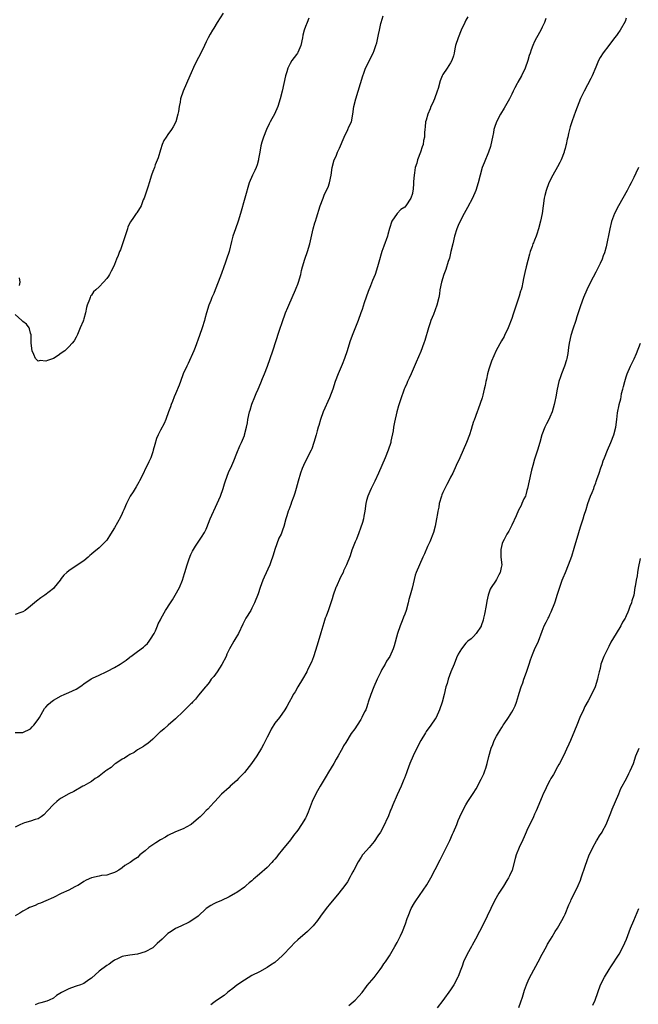
# Model space of a CAD drawing. Units: inches. Extents: x 2604000 to 2607000, y 1539000 to 1540758.
# Drawn here: x 2604838 to 2605000, y 1540370 to 1540628 of the extents above; entities that cross this region are included whole.
import ezdxf

# ---------------------------------------------------------------- set-up
doc = ezdxf.new("R2010")
doc.units = ezdxf.units.IN
doc.header["$MEASUREMENT"] = 0
doc.layers.add('LD26041539_10ft', color=72, linetype='Continuous')

msp = doc.modelspace()

# ---------------------------------------------------------------- linework, layer by layer
at = {"layer": 'LD26041539_10ft'}
for points, elevation in [([(2604891.42, 1540629.42), (2604889.89, 1540627), (2604889, 1540625.52), (2604888.66, 1540625), (2604888.04, 1540623.96), (2604887.51, 1540623), (2604887, 1540621.89), (2604886.54, 1540621), (2604885.4, 1540618.6), (2604885, 1540617.82), (2604884, 1540616), (2604882.75, 1540613), (2604880.95, 1540609), (2604880.29, 1540607), (2604880.17, 1540606.17), (2604879.92, 1540605), (2604879.72, 1540603.72), (2604879.58, 1540603), (2604879.05, 1540600.95), (2604878.34, 1540599.66), (2604877.93, 1540599), (2604877, 1540597.64), (2604876.51, 1540597), (2604875.93, 1540596.07), (2604875.46, 1540595), (2604875, 1540593.62), (2604874.42, 1540591.58), (2604873.68, 1540589.68), (2604873.43, 1540589), (2604873, 1540587.95), (2604872.69, 1540587), (2604872.08, 1540585), (2604871.85, 1540584.15), (2604870.78, 1540581), (2604870.52, 1540580.52), (2604869.95, 1540579), (2604868.81, 1540577.19), (2604868.65, 1540577), (2604867.95, 1540575.95), (2604867.17, 1540574.83), (2604866.52, 1540573.48), (2604866.4, 1540573), (2604866.17, 1540572.17), (2604864.54, 1540567.46), (2604864.3, 1540567), (2604864, 1540566), (2604863.52, 1540565), (2604863, 1540563.6), (2604862.75, 1540563), (2604862.16, 1540561.84), (2604861.7, 1540561), (2604861.43, 1540560.57), (2604861, 1540559.95), (2604860.16, 1540559), (2604859, 1540557.79), (2604858.09, 1540557), (2604857.54, 1540556.46), (2604857, 1540555.6), (2604856.71, 1540555.29), (2604856.6, 1540555), (2604856.47, 1540554.47), (2604855.87, 1540553), (2604855.68, 1540552.32), (2604855.4, 1540551), (2604855, 1540549.36), (2604854.92, 1540549.08), (2604854.75, 1540548.75), (2604854.05, 1540547), (2604853.27, 1540545.27), (2604853, 1540544.58), (2604852.4, 1540543.6), (2604851.92, 1540543), (2604851, 1540542.02), (2604849.98, 1540541), (2604849, 1540540.37), (2604848.22, 1540539.78), (2604847.02, 1540539), (2604845.49, 1540538.51), (2604845, 1540538.28), (2604843.55, 1540538.45), (2604843, 1540538.34), (2604842.33, 1540539), (2604841.91, 1540540.09), (2604841.43, 1540541), (2604841.19, 1540543), (2604841.14, 1540544.86), (2604841.16, 1540545), (2604841.16, 1540545.16), (2604841, 1540545.61), (2604840.78, 1540546.78), (2604840.66, 1540547), (2604839.99, 1540547.99), (2604839, 1540548.7), (2604838.74, 1540549), (2604837, 1540550.57)], 8380), ([(2604837, 1540441.06), (2604839, 1540441.1), (2604841, 1540442.06), (2604841.48, 1540442.52), (2604841.91, 1540443), (2604843, 1540444.46), (2604843.35, 1540445), (2604843.83, 1540445.83), (2604844.67, 1540447.33), (2604845, 1540447.74), (2604845.61, 1540448.39), (2604846.29, 1540449), (2604847, 1540449.57), (2604849, 1540450.7), (2604849.78, 1540451), (2604851, 1540451.51), (2604851.98, 1540451.98), (2604853, 1540452.42), (2604853.94, 1540453), (2604854.56, 1540453.44), (2604855, 1540453.81), (2604856.89, 1540455.11), (2604857.27, 1540455.27), (2604859, 1540456.1), (2604860.8, 1540457), (2604861.13, 1540457.13), (2604863, 1540458.06), (2604864.44, 1540459), (2604865, 1540459.33), (2604866.01, 1540459.99), (2604867, 1540460.83), (2604867.12, 1540460.88), (2604867.24, 1540461), (2604869, 1540462.26), (2604870.58, 1540463.42), (2604871, 1540463.89), (2604871.62, 1540464.38), (2604872.08, 1540465), (2604872.45, 1540465.55), (2604873.36, 1540467), (2604873.7, 1540467.7), (2604874.25, 1540469), (2604874.45, 1540469.55), (2604875, 1540470.59), (2604875.2, 1540471), (2604876.35, 1540473), (2604877.63, 1540475), (2604878.2, 1540475.8), (2604878.91, 1540477), (2604880.01, 1540479), (2604880.81, 1540481), (2604881.3, 1540482.7), (2604881.41, 1540483), (2604882.04, 1540485), (2604882.58, 1540486.58), (2604883, 1540487.65), (2604883.42, 1540488.58), (2604883.66, 1540489), (2604884.17, 1540489.83), (2604885.81, 1540492.19), (2604886.56, 1540493.44), (2604887, 1540494.32), (2604887.21, 1540494.79), (2604888.09, 1540497), (2604889.91, 1540501), (2604890.75, 1540503), (2604891.42, 1540505), (2604891.77, 1540506.22), (2604892.04, 1540507), (2604892.86, 1540509.14), (2604893.7, 1540511), (2604894.21, 1540512.21), (2604895, 1540514.21), (2604895.83, 1540516.17), (2604896.25, 1540517), (2604897, 1540518.84), (2604897.06, 1540519), (2604897.54, 1540521), (2604897.8, 1540522.2), (2604897.94, 1540523), (2604898.39, 1540525), (2604898.51, 1540525.49), (2604898.97, 1540527.03), (2604899.72, 1540529), (2604900.13, 1540529.87), (2604900.58, 1540531), (2604901.33, 1540532.67), (2604901.74, 1540533.74), (2604902.26, 1540535), (2604903.02, 1540537), (2604903.75, 1540539), (2604904.43, 1540541), (2604906.14, 1540546.14), (2604907.07, 1540549), (2604907.57, 1540550.43), (2604907.78, 1540551), (2604908.37, 1540552.37), (2604908.62, 1540553), (2604909.53, 1540555), (2604910.42, 1540557), (2604910.57, 1540557.43), (2604911, 1540558.47), (2604911.19, 1540559), (2604911.76, 1540561), (2604911.99, 1540562.01), (2604912.26, 1540563), (2604912.86, 1540565), (2604913.52, 1540567), (2604914.11, 1540569), (2604914.99, 1540573), (2604915.48, 1540574.52), (2604915.6, 1540575), (2604915.86, 1540575.86), (2604916.89, 1540579), (2604917.63, 1540581), (2604917.99, 1540582.01), (2604918.54, 1540583), (2604919, 1540584.17), (2604919.22, 1540584.78), (2604919.31, 1540585), (2604919.69, 1540587), (2604919.97, 1540589), (2604920.52, 1540591), (2604921, 1540592.03), (2604921.42, 1540593), (2604921.93, 1540594.07), (2604923.13, 1540597), (2604924.09, 1540599), (2604924.36, 1540599.64), (2604925.03, 1540601), (2604925.41, 1540603), (2604925.67, 1540605), (2604926.15, 1540607), (2604926.8, 1540609), (2604927.99, 1540613), (2604928.25, 1540613.75), (2604928.74, 1540615), (2604930.72, 1540619), (2604931, 1540619.69), (2604931.47, 1540621), (2604931.65, 1540621.65), (2604931.98, 1540623), (2604932.12, 1540623.88), (2604932.38, 1540625), (2604932.75, 1540626.75), (2604932.79, 1540627), (2604933.31, 1540628.69)], 8360), ([(2604955.52, 1540628.48), (2604955, 1540627.58), (2604954.7, 1540627), (2604953.77, 1540625), (2604952.95, 1540623), (2604952.33, 1540621), (2604952.12, 1540620.12), (2604951.91, 1540619), (2604951.75, 1540618.25), (2604951.34, 1540617), (2604951, 1540616.43), (2604950.08, 1540615), (2604949, 1540613.41), (2604948.8, 1540613), (2604948.27, 1540611.73), (2604947.73, 1540609.73), (2604947.51, 1540609), (2604946.77, 1540607), (2604946.23, 1540605.77), (2604945.84, 1540605), (2604945.64, 1540604.36), (2604945.01, 1540603), (2604944.61, 1540601.39), (2604944.45, 1540601), (2604944.36, 1540599.64), (2604944.22, 1540599), (2604944.18, 1540598.18), (2604944.18, 1540597), (2604943.95, 1540596.05), (2604943.86, 1540595), (2604943.53, 1540594.47), (2604943.15, 1540593), (2604942.31, 1540591), (2604942.17, 1540590.17), (2604941.77, 1540589), (2604941.58, 1540587.58), (2604941.43, 1540587), (2604941.33, 1540585.33), (2604941.27, 1540585), (2604941.18, 1540583.18), (2604941.15, 1540583), (2604941, 1540582.23), (2604940.63, 1540581), (2604939.32, 1540579), (2604939, 1540578.6), (2604938.01, 1540577.99), (2604937.03, 1540577), (2604935.6, 1540575), (2604935, 1540573.06), (2604934.55, 1540571.45), (2604934.45, 1540571), (2604933.55, 1540568.45), (2604933, 1540567), (2604932.19, 1540564.19), (2604931.89, 1540563), (2604931.23, 1540561), (2604930.58, 1540559.42), (2604930.06, 1540558.06), (2604929.44, 1540556.56), (2604928.41, 1540553.59), (2604927.84, 1540551.84), (2604927.54, 1540551), (2604926.81, 1540549), (2604925.19, 1540545), (2604924.63, 1540543.37), (2604923.92, 1540541), (2604923.24, 1540539), (2604922.58, 1540537.42), (2604921.53, 1540535), (2604920.79, 1540533), (2604920.14, 1540531), (2604919.3, 1540528.7), (2604917.67, 1540525), (2604916.95, 1540523), (2604916.54, 1540521.46), (2604916.37, 1540521), (2604916.1, 1540520.1), (2604915.8, 1540519), (2604915.22, 1540517), (2604914.63, 1540515.37), (2604914.47, 1540515), (2604913, 1540512.13), (2604912.48, 1540511), (2604912.18, 1540510.18), (2604911.72, 1540509), (2604911.1, 1540506.9), (2604910.6, 1540505), (2604910.24, 1540503.76), (2604909.98, 1540503), (2604909.38, 1540501.38), (2604909.19, 1540500.81), (2604908.65, 1540499.35), (2604908.5, 1540499), (2604908.16, 1540497.84), (2604907.88, 1540497), (2604907.33, 1540495), (2604907, 1540494.09), (2604906.7, 1540493.3), (2604906.6, 1540493), (2604906.07, 1540491.93), (2604905, 1540489.02), (2604904.52, 1540487.48), (2604904.38, 1540487), (2604904.04, 1540486.04), (2604903.69, 1540485), (2604902.22, 1540481.78), (2604901.88, 1540481), (2604901.14, 1540479), (2604900.61, 1540477.39), (2604899.69, 1540475), (2604899, 1540473.6), (2604898.67, 1540473), (2604897.42, 1540471), (2604896.6, 1540469.4), (2604895.46, 1540467), (2604894.54, 1540465.46), (2604894.28, 1540465), (2604893.79, 1540464.21), (2604893.13, 1540463), (2604892.44, 1540461.56), (2604892.2, 1540461), (2604891.14, 1540458.86), (2604889.86, 1540457), (2604889, 1540455.77), (2604888.35, 1540455), (2604887.79, 1540454.21), (2604887, 1540453.22), (2604886.8, 1540453), (2604885, 1540450.81), (2604884.17, 1540449.83), (2604883.44, 1540449), (2604883.22, 1540448.78), (2604883, 1540448.54), (2604882.21, 1540447.79), (2604881, 1540446.58), (2604879, 1540444.65), (2604877.02, 1540443), (2604875.96, 1540442.04), (2604875, 1540441.26), (2604874.87, 1540441.13), (2604874.7, 1540441), (2604873, 1540439.34), (2604871.77, 1540438.23), (2604871, 1540437.8), (2604870.6, 1540437.4), (2604869, 1540436.54), (2604868.16, 1540435.84), (2604867, 1540435.33), (2604866.48, 1540435), (2604865.64, 1540434.36), (2604865, 1540434.07), (2604863.35, 1540433), (2604863.16, 1540432.84), (2604863, 1540432.75), (2604862.11, 1540431.89), (2604861, 1540431.19), (2604860.73, 1540431), (2604859, 1540429.62), (2604858.62, 1540429.38), (2604857.97, 1540429), (2604857, 1540428.28), (2604856.2, 1540427.8), (2604855, 1540427.13), (2604854.73, 1540427), (2604852.39, 1540425.61), (2604851, 1540425.03), (2604849, 1540423.91), (2604848.51, 1540423.49), (2604847.88, 1540423), (2604847, 1540422.26), (2604845.47, 1540420.53), (2604844.48, 1540419.52), (2604843.8, 1540419), (2604843, 1540418.45), (2604842.26, 1540418.26), (2604841, 1540417.83), (2604839.42, 1540417.42), (2604839, 1540417.28), (2604838.82, 1540417.18), (2604838.41, 1540417), (2604837, 1540416.3)], 8350), ([(2604913.92, 1540628.08), (2604913.42, 1540627), (2604913, 1540625.96), (2604912.65, 1540625), (2604912.33, 1540623.67), (2604912.24, 1540623), (2604911.81, 1540621), (2604911, 1540619.17), (2604910.9, 1540619), (2604910.64, 1540618.64), (2604909.41, 1540617), (2604909, 1540616.29), (2604908.37, 1540615), (2604908.11, 1540614.11), (2604907.75, 1540613), (2604906.88, 1540609), (2604906.4, 1540607), (2604905.79, 1540605), (2604904.89, 1540603), (2604904.23, 1540601.77), (2604903.77, 1540601), (2604903.53, 1540600.47), (2604902.77, 1540599), (2604901.98, 1540597), (2604901.61, 1540595.61), (2604901.3, 1540594.7), (2604901.03, 1540593), (2604900.73, 1540591.27), (2604900.67, 1540591), (2604900.32, 1540589.68), (2604900.06, 1540589), (2604899.78, 1540588.22), (2604899.12, 1540587), (2604898.27, 1540585), (2604896.03, 1540577), (2604895.4, 1540575), (2604894.68, 1540573), (2604894.01, 1540571), (2604893.65, 1540569.65), (2604893, 1540566.99), (2604892.34, 1540565), (2604891.98, 1540563.98), (2604891.61, 1540563), (2604891, 1540561.24), (2604890.18, 1540559), (2604889.4, 1540557), (2604889, 1540556.05), (2604888.51, 1540555), (2604888.19, 1540554.19), (2604887.67, 1540553), (2604887.05, 1540550.95), (2604886.63, 1540549.37), (2604886.57, 1540549), (2604885.99, 1540547), (2604885.28, 1540545), (2604884.14, 1540541.86), (2604883.79, 1540541), (2604882.29, 1540537.71), (2604881.9, 1540537), (2604880.99, 1540535), (2604880.27, 1540533), (2604879.95, 1540532.05), (2604879, 1540529.77), (2604878.66, 1540529), (2604878.22, 1540527.78), (2604877.84, 1540527), (2604877.65, 1540526.36), (2604877.12, 1540525), (2604876.4, 1540523), (2604875.98, 1540522.02), (2604875, 1540520.2), (2604874.41, 1540519), (2604873.98, 1540518.02), (2604873.52, 1540516.48), (2604873.13, 1540515), (2604873, 1540514.57), (2604872.47, 1540513), (2604871.97, 1540511.97), (2604871.55, 1540511), (2604871, 1540510.02), (2604870.55, 1540509), (2604869.56, 1540507), (2604869.36, 1540506.64), (2604869, 1540506.05), (2604868.63, 1540505.37), (2604868.38, 1540505), (2604867.88, 1540504.12), (2604867.14, 1540503), (2604866.13, 1540501), (2604865.41, 1540499.41), (2604865.18, 1540498.82), (2604865, 1540498.46), (2604864.55, 1540497.45), (2604863, 1540494.68), (2604861.97, 1540493), (2604861, 1540491.48), (2604860.58, 1540491), (2604859, 1540489.45), (2604858.5, 1540489), (2604857.65, 1540488.35), (2604857, 1540487.73), (2604856.58, 1540487.42), (2604856.08, 1540487), (2604855, 1540486.06), (2604853, 1540484.69), (2604851, 1540483.44), (2604850.55, 1540483), (2604849.74, 1540482.26), (2604849, 1540481.39), (2604848.73, 1540481), (2604847.23, 1540479), (2604847, 1540478.78), (2604844.76, 1540477), (2604843.7, 1540476.3), (2604842.53, 1540475.47), (2604842.04, 1540475), (2604841, 1540474.14), (2604839.58, 1540473), (2604839, 1540472.63), (2604838.48, 1540472.48), (2604837, 1540471.98)], 8370), ([(2604975.97, 1540628.03), (2604975.56, 1540627), (2604975, 1540625.8), (2604974.61, 1540625), (2604973.48, 1540623), (2604973, 1540622.01), (2604972.54, 1540621), (2604972.13, 1540619.87), (2604971.85, 1540619), (2604971.62, 1540618.38), (2604971.22, 1540617), (2604970.52, 1540615), (2604969.57, 1540613), (2604968.62, 1540611.38), (2604968.42, 1540611), (2604967.84, 1540609.84), (2604967.39, 1540609), (2604967, 1540608.18), (2604966.41, 1540607), (2604965, 1540604.52), (2604964.05, 1540603), (2604963.02, 1540600.98), (2604962.5, 1540599.5), (2604962.36, 1540599), (2604962.2, 1540598.2), (2604961.94, 1540597), (2604961.8, 1540596.2), (2604961.46, 1540594.54), (2604960.97, 1540593), (2604959.77, 1540590.23), (2604959.31, 1540589), (2604958.74, 1540587), (2604958.22, 1540585), (2604957.6, 1540583), (2604956.77, 1540581), (2604955.44, 1540578.56), (2604954.52, 1540577), (2604953.49, 1540575), (2604953, 1540573.87), (2604952.67, 1540573), (2604952.05, 1540571), (2604951.56, 1540569), (2604951.1, 1540567), (2604950.68, 1540565.32), (2604950.37, 1540564.37), (2604949.73, 1540562.27), (2604949.25, 1540561), (2604948.65, 1540559), (2604948.23, 1540557), (2604948.08, 1540555.92), (2604947.91, 1540555), (2604947.44, 1540553), (2604946.5, 1540550.5), (2604945.87, 1540549), (2604945.64, 1540548.36), (2604945.22, 1540547), (2604944.28, 1540543.71), (2604944.04, 1540543), (2604943.2, 1540540.8), (2604941.99, 1540538.01), (2604940.66, 1540535), (2604940.17, 1540533.83), (2604939.76, 1540533), (2604939.54, 1540532.46), (2604939, 1540531.35), (2604938.86, 1540531), (2604937.85, 1540528.15), (2604937.38, 1540526.62), (2604936.93, 1540525.07), (2604936.31, 1540522.31), (2604936.07, 1540521), (2604935.95, 1540520.05), (2604935.4, 1540517.4), (2604935.33, 1540517), (2604934.69, 1540515), (2604933.88, 1540513), (2604933, 1540510.96), (2604932.13, 1540509), (2604931.14, 1540506.86), (2604930.49, 1540505.51), (2604930.2, 1540505), (2604929.84, 1540504.16), (2604929.31, 1540503), (2604929, 1540501.82), (2604928.82, 1540501), (2604928.55, 1540499), (2604928.32, 1540497.68), (2604928.17, 1540497), (2604927.92, 1540496.08), (2604927.43, 1540494.57), (2604927, 1540493.36), (2604926.34, 1540491.66), (2604926.04, 1540491), (2604925.18, 1540488.82), (2604924.67, 1540487.33), (2604923.79, 1540485), (2604923, 1540483.37), (2604922.84, 1540483), (2604922.22, 1540481.78), (2604921, 1540479.17), (2604920.93, 1540479), (2604920.24, 1540477), (2604919.96, 1540476.04), (2604919, 1540473.2), (2604918.43, 1540471.57), (2604918.2, 1540471), (2604917.79, 1540469.79), (2604917, 1540467.18), (2604916.06, 1540463.94), (2604915.08, 1540460.92), (2604914.55, 1540459.45), (2604913.65, 1540457.65), (2604913.34, 1540457), (2604912.21, 1540455), (2604910.98, 1540453), (2604910.28, 1540451.72), (2604909.82, 1540451), (2604909.56, 1540450.44), (2604908.75, 1540449), (2604908.14, 1540447.86), (2604907.6, 1540447), (2604906.17, 1540445), (2604905, 1540443.52), (2604904.06, 1540441.94), (2604903.59, 1540441), (2604903, 1540439.86), (2604902.58, 1540439), (2604902.04, 1540437.96), (2604901.5, 1540437), (2604900.28, 1540435), (2604898.9, 1540433), (2604897, 1540430.63), (2604895.45, 1540429), (2604895, 1540428.49), (2604893.3, 1540427), (2604893, 1540426.71), (2604891, 1540424.9), (2604889.24, 1540423), (2604889, 1540422.78), (2604887.42, 1540421), (2604887, 1540420.62), (2604886.19, 1540419.81), (2604885.42, 1540419), (2604885, 1540418.61), (2604883.07, 1540417), (2604882.87, 1540416.87), (2604881, 1540415.87), (2604879, 1540415.03), (2604877, 1540414.1), (2604876.35, 1540413.65), (2604875, 1540412.96), (2604873.83, 1540412.17), (2604871.95, 1540411), (2604871, 1540410.12), (2604869.66, 1540409), (2604869, 1540408.37), (2604868.19, 1540407.81), (2604867.1, 1540407), (2604865.72, 1540406.28), (2604865, 1540405.63), (2604864.14, 1540405), (2604863.37, 1540404.63), (2604863, 1540404.39), (2604861.96, 1540404.04), (2604861, 1540403.76), (2604859.59, 1540403.59), (2604859, 1540403.49), (2604857, 1540403.06), (2604855.61, 1540402.39), (2604855, 1540402.07), (2604854.37, 1540401.63), (2604853.36, 1540401), (2604853, 1540400.8), (2604852.64, 1540400.64), (2604851, 1540399.83), (2604849, 1540398.96), (2604847, 1540397.9), (2604845, 1540396.98), (2604843.61, 1540396.39), (2604843, 1540396.17), (2604842.19, 1540395.81), (2604841, 1540395.36), (2604840.77, 1540395.23), (2604840.27, 1540395), (2604839, 1540394.32), (2604838.21, 1540393.79), (2604837, 1540393.11)], 8340), ([(2604997, 1540628.11), (2604996.72, 1540627.28), (2604995.44, 1540625), (2604995.25, 1540624.75), (2604995, 1540624.36), (2604994.42, 1540623.58), (2604993.96, 1540623), (2604992.44, 1540621), (2604991, 1540619.06), (2604990.21, 1540617.79), (2604989.77, 1540617), (2604989, 1540615.31), (2604988.04, 1540613), (2604987.71, 1540612.29), (2604985.97, 1540609), (2604985, 1540607.06), (2604983.71, 1540603.71), (2604982.8, 1540601.2), (2604982.71, 1540601), (2604982.33, 1540599.67), (2604982.12, 1540599), (2604981.89, 1540597.89), (2604981.69, 1540597), (2604981.53, 1540596.47), (2604981.29, 1540595), (2604981.21, 1540594.79), (2604981, 1540593.96), (2604980.78, 1540593.22), (2604980.75, 1540593), (2604979.94, 1540591), (2604979.64, 1540590.36), (2604979, 1540589.16), (2604977.75, 1540587), (2604976.77, 1540585), (2604976.03, 1540583), (2604975.72, 1540581.72), (2604975.53, 1540581), (2604975.21, 1540579), (2604974.95, 1540577), (2604974.56, 1540575), (2604974.03, 1540573), (2604973.56, 1540571.56), (2604973.37, 1540571), (2604973, 1540570.03), (2604972.68, 1540569.32), (2604972.56, 1540569), (2604972.34, 1540568.34), (2604971.83, 1540567), (2604971.64, 1540566.36), (2604970.78, 1540563), (2604970.44, 1540561.56), (2604970.08, 1540559.92), (2604969.93, 1540559), (2604969.63, 1540557.63), (2604969.47, 1540557), (2604969.35, 1540556.65), (2604969, 1540555.37), (2604968.83, 1540554.84), (2604967.38, 1540550.62), (2604967, 1540549.44), (2604966.06, 1540547), (2604965.14, 1540545), (2604965, 1540544.73), (2604964.34, 1540543.66), (2604962.93, 1540541.07), (2604962.29, 1540539.71), (2604961.71, 1540538.29), (2604961.25, 1540537), (2604961, 1540536.2), (2604960.66, 1540535), (2604960.37, 1540533.63), (2604960.22, 1540533), (2604960.04, 1540531.96), (2604959.82, 1540531), (2604959.42, 1540529.42), (2604959.26, 1540528.74), (2604958.26, 1540525.74), (2604957.95, 1540525), (2604957.14, 1540522.86), (2604957, 1540522.47), (2604956.66, 1540521.34), (2604956.38, 1540520.38), (2604955.93, 1540519), (2604955.2, 1540517), (2604954.33, 1540515), (2604953.4, 1540513), (2604952.49, 1540511), (2604951.57, 1540509), (2604951, 1540507.93), (2604950.55, 1540507), (2604950.02, 1540505.98), (2604949.49, 1540505), (2604949, 1540503.95), (2604948.71, 1540503.29), (2604948.6, 1540503), (2604948.04, 1540501), (2604947.9, 1540500.1), (2604947.68, 1540499), (2604947.62, 1540498.38), (2604947.34, 1540497), (2604946.94, 1540495.06), (2604946.53, 1540493.47), (2604945.56, 1540491), (2604945.37, 1540490.63), (2604945, 1540489.74), (2604944.13, 1540487.87), (2604943.76, 1540487), (2604942.84, 1540485), (2604941.98, 1540483), (2604941.72, 1540482.28), (2604940.91, 1540478.91), (2604940.4, 1540477), (2604940.08, 1540475.92), (2604939.87, 1540475), (2604939.33, 1540473), (2604939, 1540472.04), (2604938.71, 1540471.29), (2604938.61, 1540471), (2604938.13, 1540469.87), (2604937.8, 1540469), (2604937.09, 1540467), (2604936.24, 1540463.76), (2604936.01, 1540463), (2604935.11, 1540461), (2604934.26, 1540459.74), (2604933.84, 1540459), (2604933, 1540457.59), (2604932.7, 1540457), (2604931.8, 1540455), (2604930.94, 1540453), (2604930.12, 1540451), (2604929.45, 1540449), (2604929.36, 1540448.64), (2604929, 1540447.56), (2604928.77, 1540447), (2604928.5, 1540446.5), (2604927.78, 1540445), (2604927.5, 1540444.5), (2604926.54, 1540443), (2604925.93, 1540442.07), (2604925, 1540440.8), (2604923.54, 1540438.46), (2604923, 1540437.56), (2604922.82, 1540437.18), (2604922.32, 1540436.32), (2604921.59, 1540435), (2604921, 1540434.08), (2604920.4, 1540433), (2604919, 1540430.7), (2604918.39, 1540429.61), (2604916.84, 1540427), (2604916.19, 1540425.81), (2604915.71, 1540425), (2604914.77, 1540423), (2604913.75, 1540420.25), (2604913.17, 1540419), (2604913, 1540418.68), (2604911.95, 1540417), (2604911, 1540415.52), (2604909.9, 1540414.1), (2604909.12, 1540413), (2604907, 1540410.42), (2604905.89, 1540409), (2604905.47, 1540408.53), (2604905, 1540407.89), (2604904.56, 1540407.44), (2604904.22, 1540407), (2604903, 1540405.75), (2604901, 1540403.99), (2604900.43, 1540403.57), (2604899.86, 1540403), (2604899.37, 1540402.63), (2604899, 1540402.26), (2604898.27, 1540401.73), (2604897.49, 1540401), (2604897, 1540400.61), (2604895, 1540399.18), (2604894.72, 1540399), (2604893, 1540398.04), (2604891, 1540397.11), (2604889.51, 1540396.49), (2604889, 1540396.23), (2604888.2, 1540395.8), (2604887, 1540394.99), (2604884.94, 1540393), (2604883, 1540391.64), (2604882.58, 1540391.42), (2604880.35, 1540390.35), (2604879, 1540389.74), (2604877.81, 1540389), (2604877, 1540388.42), (2604875.5, 1540387), (2604874.17, 1540385.83), (2604873.4, 1540385), (2604873, 1540384.7), (2604871, 1540383.6), (2604869, 1540383.05), (2604867, 1540382.79), (2604865.47, 1540382.53), (2604865, 1540382.38), (2604863.82, 1540381.82), (2604863, 1540381.45), (2604862.4, 1540381), (2604861.57, 1540380.43), (2604861, 1540380.1), (2604859, 1540378.57), (2604857, 1540376.75), (2604856.27, 1540376.27), (2604855, 1540375.38), (2604854.06, 1540375), (2604853, 1540374.63), (2604851.75, 1540374.25), (2604851, 1540373.96), (2604849.13, 1540373), (2604847.83, 1540372.17), (2604847, 1540371.52), (2604845.86, 1540371), (2604845.26, 1540370.74), (2604843.73, 1540370.27), (2604843, 1540370.11), (2604842.21, 1540369.79)], 8330), ([(2605000.17, 1540589), (2604999.53, 1540587.53), (2604999, 1540586.41), (2604998.51, 1540585.49), (2604998.28, 1540585), (2604997.82, 1540584.18), (2604997.21, 1540583), (2604996.07, 1540581), (2604994.95, 1540579), (2604993.95, 1540577), (2604993.14, 1540574.86), (2604992.67, 1540573), (2604991.73, 1540568.27), (2604991.3, 1540566.7), (2604991, 1540565.85), (2604990.66, 1540565), (2604990.14, 1540563.86), (2604989, 1540561.63), (2604987.61, 1540559), (2604986.66, 1540557), (2604985.83, 1540555), (2604985, 1540552.77), (2604984.44, 1540551), (2604984.07, 1540549.93), (2604983.78, 1540549), (2604983, 1540546.7), (2604982.51, 1540545), (2604982.06, 1540543), (2604981.89, 1540541.89), (2604981.69, 1540540.31), (2604981.45, 1540539), (2604981.36, 1540538.64), (2604980.84, 1540537), (2604980.03, 1540535), (2604979.77, 1540534.23), (2604979.38, 1540533), (2604978.93, 1540531), (2604978.56, 1540529), (2604978.29, 1540527.71), (2604978.15, 1540527), (2604977.58, 1540525), (2604977, 1540523.61), (2604976.71, 1540523), (2604976.12, 1540521.88), (2604975.7, 1540521), (2604974.94, 1540519), (2604974.38, 1540517), (2604973.79, 1540515), (2604973, 1540512.68), (2604972.53, 1540511), (2604972.22, 1540509.78), (2604972, 1540509), (2604971.57, 1540507), (2604971.17, 1540505), (2604971, 1540504.44), (2604970.71, 1540503.29), (2604970.6, 1540503), (2604970.22, 1540502.22), (2604969.67, 1540501), (2604969.45, 1540500.55), (2604968.75, 1540499.25), (2604968.16, 1540497.84), (2604967, 1540495.33), (2604966.23, 1540493.77), (2604965.73, 1540493), (2604965.51, 1540492.49), (2604965, 1540491.6), (2604964.68, 1540491), (2604964.53, 1540490.53), (2604964.12, 1540489), (2604964.17, 1540487.83), (2604964.18, 1540487), (2604964.38, 1540485), (2604964.24, 1540484.24), (2604963.97, 1540483), (2604963.61, 1540482.39), (2604963, 1540481.18), (2604962.73, 1540480.73), (2604961.6, 1540479), (2604961.4, 1540478.6), (2604960.87, 1540477), (2604960.51, 1540475.49), (2604960.33, 1540474.33), (2604959.9, 1540472.1), (2604959.66, 1540471), (2604959.53, 1540470.47), (2604959.05, 1540469), (2604959, 1540468.9), (2604957.68, 1540467), (2604957, 1540466.22), (2604956.36, 1540465.64), (2604955.56, 1540465), (2604955.29, 1540464.71), (2604955, 1540464.45), (2604953.86, 1540463), (2604953, 1540461.56), (2604952.59, 1540460.59), (2604951.96, 1540459), (2604951.1, 1540457), (2604950.34, 1540455), (2604950.07, 1540453.93), (2604949.79, 1540453), (2604949.33, 1540451), (2604948.79, 1540449), (2604948.12, 1540447), (2604947.22, 1540445), (2604947, 1540444.65), (2604945.86, 1540443), (2604944.64, 1540441.37), (2604944.4, 1540441), (2604943.19, 1540439), (2604942.17, 1540437), (2604941.22, 1540435), (2604940.36, 1540433), (2604940.01, 1540431.99), (2604939.6, 1540431), (2604939.46, 1540430.54), (2604938.92, 1540429.08), (2604938.79, 1540428.79), (2604938.08, 1540427), (2604937, 1540424.73), (2604935.84, 1540422.16), (2604935.41, 1540421), (2604935.28, 1540420.72), (2604934.63, 1540419), (2604934.34, 1540418.34), (2604933.73, 1540417), (2604932.64, 1540415), (2604931.99, 1540414.01), (2604931, 1540412.56), (2604929.66, 1540411), (2604929, 1540410.2), (2604927.97, 1540409), (2604927.56, 1540408.44), (2604926.78, 1540407.22), (2604925.65, 1540405), (2604925.44, 1540404.56), (2604925, 1540403.82), (2604924.72, 1540403.28), (2604924, 1540402), (2604923.3, 1540401), (2604921.77, 1540399), (2604920.08, 1540397), (2604919.6, 1540396.4), (2604918.43, 1540395), (2604916.94, 1540393), (2604916.14, 1540391.86), (2604915, 1540390.41), (2604913.54, 1540389), (2604911, 1540386.82), (2604910.06, 1540385.94), (2604909.25, 1540385), (2604909, 1540384.75), (2604907.35, 1540383), (2604907, 1540382.66), (2604905, 1540380.85), (2604903.88, 1540380.12), (2604903, 1540379.5), (2604901, 1540378.42), (2604899, 1540377.41), (2604897, 1540376.25), (2604895, 1540374.91), (2604893.99, 1540374.01), (2604893, 1540373.31), (2604892.61, 1540373), (2604891.75, 1540372.25), (2604891, 1540371.76), (2604889.39, 1540370.61), (2604889, 1540370.36), (2604888.2, 1540369.8)], 8320), ([(2604838.14, 1540558.14), (2604838.34, 1540559), (2604838.12, 1540560.12)], 8380), ([(2604924.39, 1540369.61), (2604925.48, 1540370.52), (2604926.02, 1540371), (2604927, 1540372.05), (2604927.82, 1540373), (2604929, 1540374.53), (2604929.2, 1540374.8), (2604931, 1540376.96), (2604932.58, 1540379), (2604933, 1540379.61), (2604933.53, 1540380.47), (2604933.93, 1540381), (2604935, 1540382.62), (2604936.39, 1540385), (2604937, 1540386.08), (2604937.87, 1540387.87), (2604938.37, 1540389), (2604939.18, 1540391), (2604939.63, 1540392.37), (2604939.87, 1540393), (2604940.71, 1540395), (2604941.54, 1540396.46), (2604941.88, 1540397), (2604944.79, 1540401.21), (2604945.82, 1540403), (2604947, 1540405.22), (2604948.24, 1540407.76), (2604949, 1540409.12), (2604950.83, 1540412.83), (2604951.53, 1540414.46), (2604951.8, 1540415), (2604952.62, 1540417), (2604953, 1540417.99), (2604953.43, 1540419), (2604954.39, 1540421), (2604955, 1540422.1), (2604955.56, 1540423), (2604956.6, 1540424.6), (2604956.93, 1540425.07), (2604957.7, 1540426.3), (2604959, 1540428.82), (2604959.71, 1540430.29), (2604959.96, 1540431), (2604960.26, 1540431.74), (2604960.58, 1540433), (2604961, 1540434.77), (2604961.64, 1540437), (2604962.05, 1540437.95), (2604962.41, 1540439), (2604963, 1540440.1), (2604963.52, 1540441), (2604964.38, 1540442.38), (2604964.8, 1540443), (2604965, 1540443.34), (2604966.18, 1540445), (2604967, 1540446.41), (2604967.36, 1540447), (2604967.92, 1540448.08), (2604968.24, 1540449), (2604968.8, 1540450.8), (2604969, 1540451.37), (2604969.52, 1540453), (2604969.94, 1540454.06), (2604970.22, 1540455), (2604970.88, 1540456.88), (2604971.6, 1540459), (2604971.93, 1540460.07), (2604972.47, 1540461.53), (2604973, 1540462.8), (2604974.04, 1540465), (2604975, 1540467.61), (2604975.55, 1540469), (2604976.06, 1540469.94), (2604976.52, 1540471), (2604976.69, 1540471.31), (2604977, 1540471.96), (2604977.35, 1540472.65), (2604978.28, 1540475), (2604978.44, 1540475.56), (2604978.92, 1540477), (2604979.41, 1540478.59), (2604980.26, 1540481), (2604980.46, 1540481.54), (2604981.07, 1540482.93), (2604981.89, 1540485), (2604982.71, 1540487.29), (2604983.38, 1540489.38), (2604984.56, 1540493.44), (2604985.03, 1540494.97), (2604985.71, 1540497), (2604986, 1540498), (2604986.5, 1540499.5), (2604986.93, 1540501), (2604987.68, 1540503), (2604988.09, 1540503.91), (2604988.47, 1540505), (2604988.63, 1540505.37), (2604989, 1540506.43), (2604989.16, 1540506.84), (2604989.33, 1540507.33), (2604989.94, 1540509), (2604990.39, 1540510.39), (2604990.71, 1540511.29), (2604991, 1540512.2), (2604991.28, 1540513), (2604992.07, 1540515), (2604992.93, 1540517), (2604993.71, 1540519), (2604994.24, 1540521), (2604994.52, 1540523), (2604994.75, 1540524.75), (2604995.16, 1540526.84), (2604995.17, 1540527), (2604995.55, 1540528.45), (2604995.63, 1540529), (2604995.8, 1540529.8), (2604996.12, 1540531), (2604996.32, 1540531.68), (2604996.64, 1540533), (2604997, 1540534.17), (2604997.28, 1540535), (2604998.13, 1540537), (2604999.06, 1540538.94), (2604999.67, 1540540.33), (2605000.69, 1540543)], 8310), ([(2605000.66, 1540486.66), (2605000.1, 1540484.1), (2604999.95, 1540483), (2604999.87, 1540482.13), (2604999.6, 1540481), (2604999.32, 1540479.32), (2604999.28, 1540479), (2604998.96, 1540477), (2604998.49, 1540475.51), (2604998.4, 1540475), (2604997.94, 1540474.06), (2604997.63, 1540473), (2604997.41, 1540472.59), (2604997, 1540471.66), (2604996.77, 1540471.23), (2604996.68, 1540471), (2604996.05, 1540469.95), (2604995.56, 1540469), (2604994.34, 1540467), (2604993, 1540464.75), (2604992.4, 1540463.6), (2604991.16, 1540461), (2604990.39, 1540459), (2604990.13, 1540457.87), (2604989.87, 1540457), (2604989.56, 1540455.56), (2604989.46, 1540455), (2604988.82, 1540453), (2604987.88, 1540451), (2604987, 1540449.33), (2604986.16, 1540447.84), (2604985.78, 1540447), (2604984.89, 1540445), (2604984.07, 1540443), (2604983.47, 1540441.47), (2604982.39, 1540439), (2604981.94, 1540438.06), (2604981.33, 1540436.67), (2604981, 1540435.96), (2604980.04, 1540433.96), (2604979.51, 1540433), (2604979.34, 1540432.66), (2604979, 1540432.08), (2604977.92, 1540430.08), (2604977.29, 1540429), (2604977, 1540428.47), (2604976.24, 1540427), (2604975.86, 1540426.14), (2604975.28, 1540425), (2604975, 1540424.34), (2604973.45, 1540420.55), (2604973, 1540419.67), (2604972.7, 1540419), (2604971, 1540415.42), (2604970.8, 1540415), (2604970.27, 1540413.73), (2604969.88, 1540413), (2604968.94, 1540411), (2604968.2, 1540409), (2604967.95, 1540408.05), (2604967.1, 1540405), (2604966.43, 1540403.57), (2604966.19, 1540403), (2604965.71, 1540402.29), (2604964.88, 1540400.88), (2604963.67, 1540399), (2604962.52, 1540397), (2604961.52, 1540395), (2604960.58, 1540393), (2604959.58, 1540391), (2604957.51, 1540387), (2604956.64, 1540385.36), (2604956.46, 1540385), (2604955.37, 1540383), (2604954.42, 1540381), (2604954.07, 1540379.93), (2604953.69, 1540379), (2604953, 1540377.17), (2604952.92, 1540377), (2604951.84, 1540375), (2604951, 1540373.67), (2604949, 1540370.92), (2604947.52, 1540369)], 8300), ([(2604968.89, 1540369.11), (2604969.44, 1540370.56), (2604969.8, 1540371.8), (2604970.4, 1540373.6), (2604970.9, 1540375), (2604971.53, 1540376.47), (2604972.19, 1540377.81), (2604973.92, 1540381), (2604975, 1540383.03), (2604976.1, 1540385), (2604976.39, 1540385.61), (2604977.13, 1540386.87), (2604977.59, 1540387.59), (2604978.43, 1540389), (2604979, 1540389.86), (2604980.15, 1540391.85), (2604980.76, 1540393), (2604981, 1540393.5), (2604982.01, 1540395.99), (2604982.45, 1540397), (2604982.62, 1540397.38), (2604983, 1540398.13), (2604984.39, 1540401), (2604985, 1540402.44), (2604985.22, 1540403), (2604986.35, 1540406.35), (2604986.66, 1540407.34), (2604987.33, 1540409), (2604987.64, 1540409.64), (2604988.26, 1540411), (2604989.25, 1540412.75), (2604989.4, 1540413), (2604989.98, 1540414.02), (2604990.66, 1540415), (2604990.77, 1540415.23), (2604991.74, 1540417), (2604993, 1540420.07), (2604993.34, 1540421), (2604995.03, 1540425), (2604995.6, 1540426.4), (2604997.03, 1540429), (2604997.68, 1540430.32), (2604998.06, 1540431), (2604998.87, 1540433), (2604999.55, 1540435), (2605000.39, 1540437)], 8290), ([(2604988.29, 1540369.71), (2604988.82, 1540371), (2604989.52, 1540373), (2604990.29, 1540375), (2604991.32, 1540377), (2604992.51, 1540379), (2604993, 1540379.72), (2604995.12, 1540383), (2604996.17, 1540385), (2604997.03, 1540387), (2604998.15, 1540389.85), (2604999, 1540391.84), (2605000.31, 1540395)], 8280)]:
    msp.add_lwpolyline(points, dxfattribs=dict(at, elevation=elevation))

doc.saveas('drawing.dxf')
